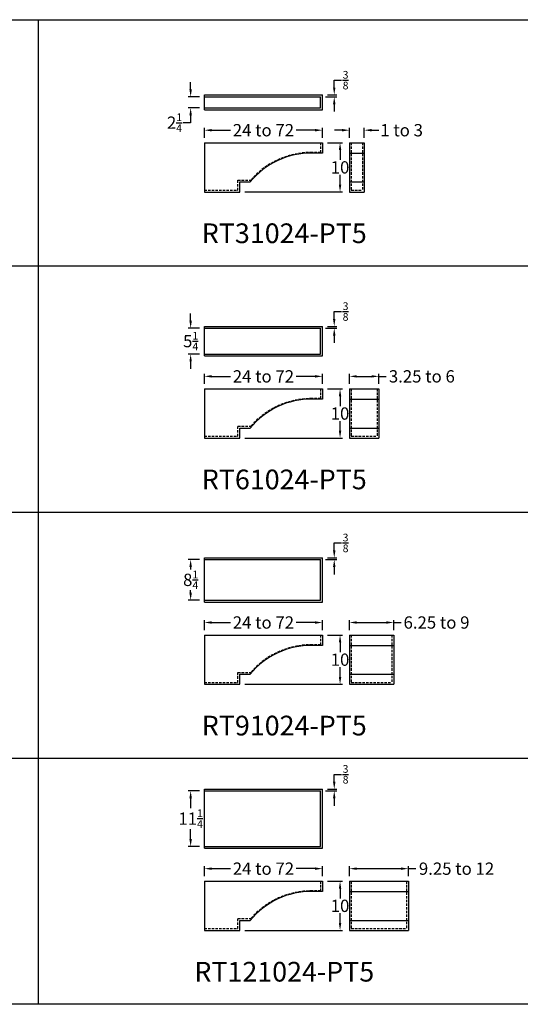
# Model space of a CAD drawing. Units: inches. Extents: x 132 to 1778, y 1144 to 2143.
# Drawn here: x 1056 to 1158, y 1430 to 1630 of the extents above; entities that cross this region are included whole.
import ezdxf

# ---------------------------------------------------------------- set-up
doc = ezdxf.new("R2010")
doc.units = ezdxf.units.IN
doc.header["$LTSCALE"] = 2
doc.header["$MEASUREMENT"] = 0
doc.linetypes.add('HIDDEN', pattern=[0.375, 0.25, -0.125])
doc.styles.get("Standard").update_dxf_attribs({"font": 'ARLRDBD.TTF'})
doc.dimstyles.new('Fraction 1.0', dxfattribs={"dimtxt": 2.5, "dimasz": 1.5, "dimexe": 0.5, "dimexo": 1, "dimgap": 0.25, "dimtad": 0, "dimtih": 1, "dimtoh": 1, "dimdec": 4, "dimzin": 0, "dimdsep": 46, "dimlunit": 5, "dimtxsty": 'Standard', "dimcen": 0, "dimadec": 0, "dimazin": 0, "dimtfac": 0.625, "dimtdec": 4, "dimtofl": 0, "dimtmove": 0, "dimatfit": 3, "dimfxl": 1, "dimtolj": 1, "dimtzin": 0, "dimarcsym": 0})

# ---------------------------------------------------------------- blocks, each defined once
blk = doc.blocks.new('*D845')
at = {"color": 0, "lineweight": -2, "transparency": 16777216}
for p, q in [((1093.54, 1605.96), (1093.54, 1608.01)), ((1117.54, 1605.96), (1117.54, 1608.01)), ((1095.04, 1607.51), (1098.86, 1607.51)), ((1116.04, 1607.51), (1112.21, 1607.51))]:
    blk.add_line(p, q, dxfattribs=at)
at = {"color": 0, "transparency": 16777216}
for points in [[(1095.04, 1607.76), (1095.04, 1607.26), (1093.54, 1607.51)], [(1116.04, 1607.76), (1116.04, 1607.26), (1117.54, 1607.51)]]:
    blk.add_solid(points, dxfattribs=at)
at = {"layer": 'Defpoints', "color": 0, "transparency": 16777216}
for p in [(1117.54, 1607.51), (1093.54, 1604.96), (1117.54, 1604.96)]:
    blk.add_point(p, dxfattribs=at)
at = {"color": 0, "transparency": 16777216, "insert": (1105.54, 1607.51), "char_height": 2.5, "attachment_point": 5}
blk.add_mtext('\\A1;24 to 72', dxfattribs=at)
blk = doc.blocks.new('*D846')
at = {"color": 0, "lineweight": -2, "transparency": 16777216}
for p, q in [((1123.01, 1605.96), (1123.01, 1608.01)), ((1126.01, 1605.96), (1126.01, 1608.01)), ((1121.51, 1607.51), (1120.01, 1607.51)), ((1127.51, 1607.51), (1129.01, 1607.51))]:
    blk.add_line(p, q, dxfattribs=at)
at = {"color": 0, "transparency": 16777216}
for points in [[(1121.51, 1607.76), (1121.51, 1607.26), (1123.01, 1607.51)], [(1127.51, 1607.76), (1127.51, 1607.26), (1126.01, 1607.51)]]:
    blk.add_solid(points, dxfattribs=at)
at = {"layer": 'Defpoints', "color": 0, "transparency": 16777216}
for p in [(1126.01, 1607.51), (1123.01, 1604.96), (1126.01, 1604.96)]:
    blk.add_point(p, dxfattribs=at)
at = {"color": 0, "transparency": 16777216, "insert": (1133.62, 1607.51), "char_height": 2.5, "attachment_point": 5}
blk.add_mtext('\\A1;1 to 3', dxfattribs=at)
blk = doc.blocks.new('*D824')
at = {"color": 0, "lineweight": -2, "transparency": 16777216}
for p, q in [((1118.54, 1604.96), (1121.61, 1604.96)), ((1121.11, 1603.46), (1121.11, 1601.48)), ((1121.11, 1596.46), (1121.11, 1598.44)), ((1101.74, 1594.96), (1121.61, 1594.96))]:
    blk.add_line(p, q, dxfattribs=at)
at = {"color": 0, "transparency": 16777216}
for points in [[(1120.86, 1603.46), (1121.36, 1603.46), (1121.11, 1604.96)], [(1120.86, 1596.46), (1121.36, 1596.46), (1121.11, 1594.96)]]:
    blk.add_solid(points, dxfattribs=at)
at = {"layer": 'Defpoints', "color": 0, "transparency": 16777216}
for p in [(1117.54, 1604.96), (1100.74, 1594.96), (1121.11, 1594.96)]:
    blk.add_point(p, dxfattribs=at)
at = {"color": 0, "transparency": 16777216, "insert": (1121.11, 1599.96), "char_height": 2.5, "attachment_point": 5}
blk.add_mtext('\\A1;10', dxfattribs=at)
blk = doc.blocks.new('*D847')
at = {"color": 0, "lineweight": -2, "transparency": 16777216}
for p, q in [((1090.75, 1615.79), (1090.75, 1617.29)), ((1092.54, 1614.29), (1090.25, 1614.29)), ((1092.54, 1612.04), (1090.25, 1612.04)), ((1090.75, 1610.54), (1090.75, 1609.04)), ((1090.75, 1609.04), (1089.25, 1609.04))]:
    blk.add_line(p, q, dxfattribs=at)
at = {"color": 0, "transparency": 16777216}
for points in [[(1090.5, 1615.79), (1091, 1615.79), (1090.75, 1614.29)], [(1090.5, 1610.54), (1091, 1610.54), (1090.75, 1612.04)]]:
    blk.add_solid(points, dxfattribs=at)
at = {"layer": 'Defpoints', "color": 0, "transparency": 16777216}
for p in [(1093.54, 1614.29), (1090.75, 1612.04), (1093.54, 1612.04)]:
    blk.add_point(p, dxfattribs=at)
at = {"color": 0, "transparency": 16777216, "insert": (1087.47, 1609.04), "char_height": 2.5, "attachment_point": 5}
blk.add_mtext('\\A1;2{\\H0.625x;\\S1/4;}', dxfattribs=at)
blk = doc.blocks.new('*D848')
at = {"color": 0, "lineweight": -2, "transparency": 16777216}
for p, q in [((1119.93, 1616.17), (1119.93, 1617.67)), ((1119.93, 1617.67), (1121.43, 1617.67)), ((1118.16, 1614.29), (1120.43, 1614.29)), ((1118.54, 1614.67), (1120.43, 1614.67)), ((1119.93, 1612.79), (1119.93, 1611.29))]:
    blk.add_line(p, q, dxfattribs=at)
at = {"color": 0, "transparency": 16777216}
for points in [[(1119.68, 1616.17), (1120.18, 1616.17), (1119.93, 1614.67)], [(1119.68, 1612.79), (1120.18, 1612.79), (1119.93, 1614.29)]]:
    blk.add_solid(points, dxfattribs=at)
at = {"layer": 'Defpoints', "color": 0, "transparency": 16777216}
for p in [(1117.16, 1614.29), (1117.54, 1614.67), (1119.93, 1614.67)]:
    blk.add_point(p, dxfattribs=at)
at = {"color": 0, "transparency": 16777216, "insert": (1122.23, 1617.67), "char_height": 2.5, "attachment_point": 5}
blk.add_mtext('\\A1;{\\H0.625x;\\S3/8;}', dxfattribs=at)
blk = doc.blocks.new('*D856')
at = {"color": 0, "lineweight": -2, "transparency": 16777216}
for p, q in [((1090.75, 1568.79), (1090.75, 1570.29)), ((1092.54, 1567.29), (1090.25, 1567.29)), ((1092.54, 1562.04), (1090.25, 1562.04)), ((1090.75, 1560.54), (1090.75, 1559.04))]:
    blk.add_line(p, q, dxfattribs=at)
at = {"color": 0, "transparency": 16777216}
for points in [[(1090.5, 1568.79), (1091, 1568.79), (1090.75, 1567.29)], [(1090.5, 1560.54), (1091, 1560.54), (1090.75, 1562.04)]]:
    blk.add_solid(points, dxfattribs=at)
at = {"layer": 'Defpoints', "color": 0, "transparency": 16777216}
for p in [(1093.54, 1567.29), (1090.75, 1562.04), (1093.54, 1562.04)]:
    blk.add_point(p, dxfattribs=at)
at = {"color": 0, "transparency": 16777216, "insert": (1090.75, 1564.67), "char_height": 2.5, "attachment_point": 5}
blk.add_mtext('\\A1;5{\\H0.625x;\\S1/4;}', dxfattribs=at)
blk = doc.blocks.new('*D857')
at = {"color": 0, "lineweight": -2, "transparency": 16777216}
for p, q in [((1119.93, 1569.17), (1119.93, 1570.67)), ((1119.93, 1570.67), (1121.43, 1570.67)), ((1118.16, 1567.29), (1120.43, 1567.29)), ((1118.54, 1567.67), (1120.43, 1567.67)), ((1119.93, 1565.79), (1119.93, 1564.29))]:
    blk.add_line(p, q, dxfattribs=at)
at = {"color": 0, "transparency": 16777216}
for points in [[(1119.68, 1569.17), (1120.18, 1569.17), (1119.93, 1567.67)], [(1119.68, 1565.79), (1120.18, 1565.79), (1119.93, 1567.29)]]:
    blk.add_solid(points, dxfattribs=at)
at = {"layer": 'Defpoints', "color": 0, "transparency": 16777216}
for p in [(1117.16, 1567.29), (1117.54, 1567.67), (1119.93, 1567.67)]:
    blk.add_point(p, dxfattribs=at)
at = {"color": 0, "transparency": 16777216, "insert": (1122.23, 1570.67), "char_height": 2.5, "attachment_point": 5}
blk.add_mtext('\\A1;{\\H0.625x;\\S3/8;}', dxfattribs=at)
blk = doc.blocks.new('*D826')
at = {"color": 0, "lineweight": -2, "transparency": 16777216}
for p, q in [((1123.01, 1555.96), (1123.01, 1558.01)), ((1129.01, 1555.96), (1129.01, 1558.01)), ((1124.51, 1557.51), (1127.51, 1557.51)), ((1129.01, 1557.51), (1130.51, 1557.51))]:
    blk.add_line(p, q, dxfattribs=at)
at = {"color": 0, "transparency": 16777216}
for points in [[(1124.51, 1557.76), (1124.51, 1557.26), (1123.01, 1557.51)], [(1127.51, 1557.76), (1127.51, 1557.26), (1129.01, 1557.51)]]:
    blk.add_solid(points, dxfattribs=at)
at = {"layer": 'Defpoints', "color": 0, "transparency": 16777216}
for p in [(1129.01, 1557.51), (1123.01, 1554.96), (1129.01, 1554.96)]:
    blk.add_point(p, dxfattribs=at)
at = {"color": 0, "transparency": 16777216, "insert": (1137.73, 1557.51), "char_height": 2.5, "attachment_point": 5}
blk.add_mtext('\\A1;3.25 to 6', dxfattribs=at)
blk = doc.blocks.new('*D865')
at = {"color": 0, "lineweight": -2, "transparency": 16777216}
for p, q in [((1092.54, 1520.29), (1090.25, 1520.29)), ((1090.75, 1518.79), (1090.75, 1518.27)), ((1090.75, 1513.54), (1090.75, 1514.06)), ((1092.54, 1512.04), (1090.25, 1512.04))]:
    blk.add_line(p, q, dxfattribs=at)
at = {"color": 0, "transparency": 16777216}
for points in [[(1090.5, 1518.79), (1091, 1518.79), (1090.75, 1520.29)], [(1090.5, 1513.54), (1091, 1513.54), (1090.75, 1512.04)]]:
    blk.add_solid(points, dxfattribs=at)
at = {"layer": 'Defpoints', "color": 0, "transparency": 16777216}
for p in [(1093.54, 1520.29), (1090.75, 1512.04), (1093.54, 1512.04)]:
    blk.add_point(p, dxfattribs=at)
at = {"color": 0, "transparency": 16777216, "insert": (1090.75, 1516.17), "char_height": 2.5, "attachment_point": 5}
blk.add_mtext('\\A1;8{\\H0.625x;\\S1/4;}', dxfattribs=at)
blk = doc.blocks.new('*D866')
at = {"color": 0, "lineweight": -2, "transparency": 16777216}
for p, q in [((1119.93, 1522.17), (1119.93, 1523.67)), ((1119.93, 1523.67), (1121.43, 1523.67)), ((1118.16, 1520.29), (1120.43, 1520.29)), ((1118.54, 1520.67), (1120.43, 1520.67)), ((1119.93, 1518.79), (1119.93, 1517.29))]:
    blk.add_line(p, q, dxfattribs=at)
at = {"color": 0, "transparency": 16777216}
for points in [[(1119.68, 1522.17), (1120.18, 1522.17), (1119.93, 1520.67)], [(1119.68, 1518.79), (1120.18, 1518.79), (1119.93, 1520.29)]]:
    blk.add_solid(points, dxfattribs=at)
at = {"layer": 'Defpoints', "color": 0, "transparency": 16777216}
for p in [(1117.16, 1520.29), (1117.54, 1520.67), (1119.93, 1520.67)]:
    blk.add_point(p, dxfattribs=at)
at = {"color": 0, "transparency": 16777216, "insert": (1122.23, 1523.67), "char_height": 2.5, "attachment_point": 5}
blk.add_mtext('\\A1;{\\H0.625x;\\S3/8;}', dxfattribs=at)
blk = doc.blocks.new('*D821')
at = {"color": 0, "lineweight": -2, "transparency": 16777216}
for p, q in [((1123.01, 1505.96), (1123.01, 1508.01)), ((1132.01, 1505.96), (1132.01, 1508.01)), ((1124.51, 1507.51), (1130.51, 1507.51)), ((1132.01, 1507.51), (1133.51, 1507.51))]:
    blk.add_line(p, q, dxfattribs=at)
at = {"color": 0, "transparency": 16777216}
for points in [[(1124.51, 1507.76), (1124.51, 1507.26), (1123.01, 1507.51)], [(1130.51, 1507.76), (1130.51, 1507.26), (1132.01, 1507.51)]]:
    blk.add_solid(points, dxfattribs=at)
at = {"layer": 'Defpoints', "color": 0, "transparency": 16777216}
for p in [(1132.01, 1507.51), (1123.01, 1504.96), (1132.01, 1504.96)]:
    blk.add_point(p, dxfattribs=at)
at = {"color": 0, "transparency": 16777216, "insert": (1140.71, 1507.51), "char_height": 2.5, "attachment_point": 5}
blk.add_mtext('\\A1;6.25 to 9', dxfattribs=at)
blk = doc.blocks.new('*D874')
at = {"color": 0, "lineweight": -2, "transparency": 16777216}
for p, q in [((1092.54, 1473.29), (1090.25, 1473.29)), ((1090.75, 1471.79), (1090.75, 1469.78)), ((1090.75, 1463.54), (1090.75, 1465.56)), ((1092.54, 1462.04), (1090.25, 1462.04))]:
    blk.add_line(p, q, dxfattribs=at)
at = {"color": 0, "transparency": 16777216}
for points in [[(1090.5, 1471.79), (1091, 1471.79), (1090.75, 1473.29)], [(1090.5, 1463.54), (1091, 1463.54), (1090.75, 1462.04)]]:
    blk.add_solid(points, dxfattribs=at)
at = {"layer": 'Defpoints', "color": 0, "transparency": 16777216}
for p in [(1093.54, 1473.29), (1090.75, 1462.04), (1093.54, 1462.04)]:
    blk.add_point(p, dxfattribs=at)
at = {"color": 0, "transparency": 16777216, "insert": (1090.75, 1467.67), "char_height": 2.5, "attachment_point": 5}
blk.add_mtext('\\A1;11{\\H0.625x;\\S1/4;}', dxfattribs=at)
blk = doc.blocks.new('*D875')
at = {"color": 0, "lineweight": -2, "transparency": 16777216}
for p, q in [((1119.93, 1475.17), (1119.93, 1476.67)), ((1119.93, 1476.67), (1121.43, 1476.67)), ((1118.16, 1473.29), (1120.43, 1473.29)), ((1118.54, 1473.67), (1120.43, 1473.67)), ((1119.93, 1471.79), (1119.93, 1470.29))]:
    blk.add_line(p, q, dxfattribs=at)
at = {"color": 0, "transparency": 16777216}
for points in [[(1119.68, 1475.17), (1120.18, 1475.17), (1119.93, 1473.67)], [(1119.68, 1471.79), (1120.18, 1471.79), (1119.93, 1473.29)]]:
    blk.add_solid(points, dxfattribs=at)
at = {"layer": 'Defpoints', "color": 0, "transparency": 16777216}
for p in [(1117.16, 1473.29), (1117.54, 1473.67), (1119.93, 1473.67)]:
    blk.add_point(p, dxfattribs=at)
at = {"color": 0, "transparency": 16777216, "insert": (1122.23, 1476.67), "char_height": 2.5, "attachment_point": 5}
blk.add_mtext('\\A1;{\\H0.625x;\\S3/8;}', dxfattribs=at)
blk = doc.blocks.new('*D831')
at = {"color": 0, "lineweight": -2, "transparency": 16777216}
for p, q in [((1123.01, 1455.96), (1123.01, 1458.01)), ((1135.01, 1455.96), (1135.01, 1458.01)), ((1124.51, 1457.51), (1133.51, 1457.51)), ((1135.01, 1457.51), (1136.51, 1457.51))]:
    blk.add_line(p, q, dxfattribs=at)
at = {"color": 0, "transparency": 16777216}
for points in [[(1124.51, 1457.76), (1124.51, 1457.26), (1123.01, 1457.51)], [(1133.51, 1457.76), (1133.51, 1457.26), (1135.01, 1457.51)]]:
    blk.add_solid(points, dxfattribs=at)
at = {"layer": 'Defpoints', "color": 0, "transparency": 16777216}
for p in [(1135.01, 1457.51), (1123.01, 1454.96), (1135.01, 1454.96)]:
    blk.add_point(p, dxfattribs=at)
at = {"color": 0, "transparency": 16777216, "insert": (1144.78, 1457.51), "char_height": 2.5, "attachment_point": 5}
blk.add_mtext('\\A1;9.25 to 12', dxfattribs=at)
blk = doc.blocks.new('*D888')
at = {"color": 0, "lineweight": -2, "transparency": 16777216}
for p, q in [((1093.54, 1555.96), (1093.54, 1558.01)), ((1117.54, 1555.96), (1117.54, 1558.01)), ((1095.04, 1557.51), (1098.86, 1557.51)), ((1116.04, 1557.51), (1112.21, 1557.51))]:
    blk.add_line(p, q, dxfattribs=at)
at = {"color": 0, "transparency": 16777216}
for points in [[(1095.04, 1557.76), (1095.04, 1557.26), (1093.54, 1557.51)], [(1116.04, 1557.76), (1116.04, 1557.26), (1117.54, 1557.51)]]:
    blk.add_solid(points, dxfattribs=at)
at = {"layer": 'Defpoints', "color": 0, "transparency": 16777216}
for p in [(1117.54, 1557.51), (1093.54, 1554.96), (1117.54, 1554.96)]:
    blk.add_point(p, dxfattribs=at)
at = {"color": 0, "transparency": 16777216, "insert": (1105.54, 1557.51), "char_height": 2.5, "attachment_point": 5}
blk.add_mtext('\\A1;24 to 72', dxfattribs=at)
blk = doc.blocks.new('*D889')
at = {"color": 0, "lineweight": -2, "transparency": 16777216}
for p, q in [((1118.54, 1554.96), (1121.61, 1554.96)), ((1121.11, 1553.46), (1121.11, 1551.48)), ((1121.11, 1546.46), (1121.11, 1548.44)), ((1101.74, 1544.96), (1121.61, 1544.96))]:
    blk.add_line(p, q, dxfattribs=at)
at = {"color": 0, "transparency": 16777216}
for points in [[(1120.86, 1553.46), (1121.36, 1553.46), (1121.11, 1554.96)], [(1120.86, 1546.46), (1121.36, 1546.46), (1121.11, 1544.96)]]:
    blk.add_solid(points, dxfattribs=at)
at = {"layer": 'Defpoints', "color": 0, "transparency": 16777216}
for p in [(1117.54, 1554.96), (1100.74, 1544.96), (1121.11, 1544.96)]:
    blk.add_point(p, dxfattribs=at)
at = {"color": 0, "transparency": 16777216, "insert": (1121.11, 1549.96), "char_height": 2.5, "attachment_point": 5}
blk.add_mtext('\\A1;10', dxfattribs=at)
blk = doc.blocks.new('*D890')
at = {"color": 0, "lineweight": -2, "transparency": 16777216}
for p, q in [((1093.54, 1505.96), (1093.54, 1508.01)), ((1117.54, 1505.96), (1117.54, 1508.01)), ((1095.04, 1507.51), (1098.86, 1507.51)), ((1116.04, 1507.51), (1112.21, 1507.51))]:
    blk.add_line(p, q, dxfattribs=at)
at = {"color": 0, "transparency": 16777216}
for points in [[(1095.04, 1507.76), (1095.04, 1507.26), (1093.54, 1507.51)], [(1116.04, 1507.76), (1116.04, 1507.26), (1117.54, 1507.51)]]:
    blk.add_solid(points, dxfattribs=at)
at = {"layer": 'Defpoints', "color": 0, "transparency": 16777216}
for p in [(1117.54, 1507.51), (1093.54, 1504.96), (1117.54, 1504.96)]:
    blk.add_point(p, dxfattribs=at)
at = {"color": 0, "transparency": 16777216, "insert": (1105.54, 1507.51), "char_height": 2.5, "attachment_point": 5}
blk.add_mtext('\\A1;24 to 72', dxfattribs=at)
blk = doc.blocks.new('*D891')
at = {"color": 0, "lineweight": -2, "transparency": 16777216}
for p, q in [((1118.54, 1504.96), (1121.61, 1504.96)), ((1121.11, 1503.46), (1121.11, 1501.48)), ((1121.11, 1496.46), (1121.11, 1498.44)), ((1101.74, 1494.96), (1121.61, 1494.96))]:
    blk.add_line(p, q, dxfattribs=at)
at = {"color": 0, "transparency": 16777216}
for points in [[(1120.86, 1503.46), (1121.36, 1503.46), (1121.11, 1504.96)], [(1120.86, 1496.46), (1121.36, 1496.46), (1121.11, 1494.96)]]:
    blk.add_solid(points, dxfattribs=at)
at = {"layer": 'Defpoints', "color": 0, "transparency": 16777216}
for p in [(1117.54, 1504.96), (1100.74, 1494.96), (1121.11, 1494.96)]:
    blk.add_point(p, dxfattribs=at)
at = {"color": 0, "transparency": 16777216, "insert": (1121.11, 1499.96), "char_height": 2.5, "attachment_point": 5}
blk.add_mtext('\\A1;10', dxfattribs=at)
blk = doc.blocks.new('*D892')
at = {"color": 0, "lineweight": -2, "transparency": 16777216}
for p, q in [((1093.54, 1455.96), (1093.54, 1458.01)), ((1117.54, 1455.96), (1117.54, 1458.01)), ((1095.04, 1457.51), (1098.86, 1457.51)), ((1116.04, 1457.51), (1112.21, 1457.51))]:
    blk.add_line(p, q, dxfattribs=at)
at = {"color": 0, "transparency": 16777216}
for points in [[(1095.04, 1457.76), (1095.04, 1457.26), (1093.54, 1457.51)], [(1116.04, 1457.76), (1116.04, 1457.26), (1117.54, 1457.51)]]:
    blk.add_solid(points, dxfattribs=at)
at = {"layer": 'Defpoints', "color": 0, "transparency": 16777216}
for p in [(1117.54, 1457.51), (1093.54, 1454.96), (1117.54, 1454.96)]:
    blk.add_point(p, dxfattribs=at)
at = {"color": 0, "transparency": 16777216, "insert": (1105.54, 1457.51), "char_height": 2.5, "attachment_point": 5}
blk.add_mtext('\\A1;24 to 72', dxfattribs=at)
blk = doc.blocks.new('*D893')
at = {"color": 0, "lineweight": -2, "transparency": 16777216}
for p, q in [((1118.54, 1454.96), (1121.61, 1454.96)), ((1121.11, 1453.46), (1121.11, 1451.48)), ((1121.11, 1446.46), (1121.11, 1448.44)), ((1101.74, 1444.96), (1121.61, 1444.96))]:
    blk.add_line(p, q, dxfattribs=at)
at = {"color": 0, "transparency": 16777216}
for points in [[(1120.86, 1453.46), (1121.36, 1453.46), (1121.11, 1454.96)], [(1120.86, 1446.46), (1121.36, 1446.46), (1121.11, 1444.96)]]:
    blk.add_solid(points, dxfattribs=at)
at = {"layer": 'Defpoints', "color": 0, "transparency": 16777216}
for p in [(1117.54, 1454.96), (1100.74, 1444.96), (1121.11, 1444.96)]:
    blk.add_point(p, dxfattribs=at)
at = {"color": 0, "transparency": 16777216, "insert": (1121.11, 1449.96), "char_height": 2.5, "attachment_point": 5}
blk.add_mtext('\\A1;10', dxfattribs=at)
blk = doc.blocks.new('RT31024-PT5')
for p, q in [((0, 9.71), (24, 9.71)), ((0, 6.71), (0, 9.71)), ((0, 9.33), (23.62, 9.33)), ((23.62, 7.08), (23.62, 9.33)), ((24, 6.71), (24, 9.71)), ((0, 7.08), (23.62, 7.08)), ((0, 6.71), (24, 6.71)), ((0, 0), (24, 0)), ((0, 0), (0, -10)), ((24, 0), (24, -2.1)), ((29.47, 0), (29.47, -10)), ((29.47, 0), (32.47, 0)), ((32.47, 0), (32.47, -10)), ((24, -2.1), (21.9, -2.1)), ((29.47, -2.1), (32.47, -2.1)), ((7.21, -10), (7.21, -7.96)), ((7.21, -7.96), (9.31, -7.96)), ((29.47, -7.96), (32.47, -7.96)), ((0, -10), (7.21, -10)), ((29.47, -10), (32.47, -10))]:
    blk.add_line(p, q)
at = {"color": 3, "linetype": 'HIDDEN'}
for p, q in [((23.62, 0), (23.62, -1.97)), ((29.85, 0), (29.85, -9.63)), ((32.1, 0), (32.1, -9.63)), ((23.62, -1.97), (21.9, -1.97)), ((6.83, -9.63), (6.83, -7.58)), ((6.83, -7.58), (9.46, -7.58)), ((0, -9.63), (6.83, -9.63)), ((29.85, -9.63), (32.1, -9.63))]:
    blk.add_line(p, q, dxfattribs=at)
blk.add_arc((21.7, -18.14), 16.17, 89.3005, 139.2311, dxfattribs=at)
blk.add_arc((21.7, -18.14), 16.05, 89.3005, 140.6005)
blk = doc.blocks.new('RT61024-PT5')
for p, q in [((0, 12.71), (24, 12.71)), ((0, 6.71), (0, 12.71)), ((0, 12.33), (23.62, 12.33)), ((23.62, 7.08), (23.62, 12.33)), ((24, 6.71), (24, 12.71)), ((0, 7.08), (23.62, 7.08)), ((0, 6.71), (24, 6.71)), ((0, 0), (24, 0)), ((0, 0), (0, -10)), ((24, 0), (24, -2.1)), ((29.47, 0), (35.47, 0)), ((29.47, 0), (29.47, -10)), ((35.47, 0), (35.47, -10)), ((24, -2.1), (21.9, -2.1)), ((29.47, -2.1), (35.47, -2.1)), ((7.21, -10), (7.21, -7.96)), ((7.21, -7.96), (9.31, -7.96)), ((29.47, -7.96), (35.47, -7.96)), ((0, -10), (7.21, -10)), ((29.47, -10), (35.47, -10))]:
    blk.add_line(p, q)
at = {"color": 3, "linetype": 'HIDDEN'}
for p, q in [((23.62, 0), (23.62, -1.97)), ((23.62, -1.97), (21.9, -1.97)), ((29.85, 0), (29.85, -9.63)), ((35.1, 0), (35.1, -9.63)), ((6.83, -9.63), (6.83, -7.58)), ((6.83, -7.58), (9.46, -7.58)), ((0, -9.63), (6.83, -9.63)), ((29.85, -9.63), (35.1, -9.63))]:
    blk.add_line(p, q, dxfattribs=at)
blk.add_arc((21.7, -18.14), 16.17, 89.3005, 139.2311, dxfattribs=at)
blk.add_arc((21.7, -18.14), 16.05, 89.3005, 140.6005)
blk = doc.blocks.new('RT91024-PT5')
for p, q in [((0, 15.71), (24, 15.71)), ((0, 6.71), (0, 15.71)), ((0, 15.33), (23.62, 15.33)), ((23.62, 7.08), (23.62, 15.33)), ((24, 6.71), (24, 15.71)), ((0, 7.08), (23.62, 7.08)), ((0, 6.71), (24, 6.71)), ((0, 0), (24, 0)), ((0, 0), (0, -10)), ((24, 0), (24, -2.1)), ((29.47, 0), (38.47, 0)), ((29.47, 0), (29.47, -10)), ((38.47, 0), (38.47, -10)), ((24, -2.1), (21.9, -2.1)), ((29.47, -2.1), (38.47, -2.1)), ((7.21, -10), (7.21, -7.96)), ((7.21, -7.96), (9.31, -7.96)), ((29.47, -7.96), (38.47, -7.96)), ((0, -10), (7.21, -10)), ((29.47, -10), (38.47, -10))]:
    blk.add_line(p, q)
at = {"color": 3, "linetype": 'HIDDEN'}
for p, q in [((23.62, 0), (23.62, -1.97)), ((23.62, -1.97), (21.9, -1.97)), ((29.85, 0), (29.85, -9.63)), ((38.1, 0), (38.1, -9.63)), ((6.83, -9.63), (6.83, -7.58)), ((6.83, -7.58), (9.46, -7.58)), ((0, -9.63), (6.83, -9.63)), ((29.85, -9.63), (38.1, -9.63))]:
    blk.add_line(p, q, dxfattribs=at)
blk.add_arc((21.7, -18.14), 16.17, 89.3005, 139.2311, dxfattribs=at)
blk.add_arc((21.7, -18.14), 16.05, 89.3005, 140.6005)
blk = doc.blocks.new('RT121024-PT5')
for p, q in [((0, 18.71), (24, 18.71)), ((0, 6.71), (0, 18.71)), ((0, 18.33), (23.62, 18.33)), ((23.62, 7.08), (23.62, 18.33)), ((24, 6.71), (24, 18.71)), ((0, 7.08), (23.62, 7.08)), ((0, 6.71), (24, 6.71)), ((0, 0), (24, 0)), ((0, 0), (0, -10)), ((24, 0), (24, -2.1)), ((29.47, 0), (41.47, 0)), ((29.47, 0), (29.47, -10)), ((41.47, 0), (41.47, -10)), ((24, -2.1), (21.9, -2.1)), ((29.47, -2.1), (41.47, -2.1)), ((7.21, -10), (7.21, -7.96)), ((7.21, -7.96), (9.31, -7.96)), ((29.47, -7.96), (41.47, -7.96)), ((0, -10), (7.21, -10)), ((29.47, -10), (41.47, -10))]:
    blk.add_line(p, q)
at = {"color": 3, "linetype": 'HIDDEN'}
for p, q in [((23.62, 0), (23.62, -1.97)), ((23.62, -1.97), (21.9, -1.97)), ((29.85, 0), (29.85, -9.63)), ((41.1, 0), (41.1, -9.63)), ((6.83, -9.63), (6.83, -7.58)), ((6.83, -7.58), (9.46, -7.58)), ((0, -9.63), (6.83, -9.63)), ((29.85, -9.63), (41.1, -9.63))]:
    blk.add_line(p, q, dxfattribs=at)
blk.add_arc((21.7, -18.14), 16.17, 89.3005, 139.2311, dxfattribs=at)
blk.add_arc((21.7, -18.14), 16.05, 89.3005, 140.6005)

msp = doc.modelspace()

# ---------------------------------------------------------------- linework, layer by layer
msp.add_line((1059.77368, 1629.95702), (1059.77368, 1429.95702))
for points in [[(1259.77368, 1429.95702), (835.02292, 1429.95702), (835.02292, 1629.95702), (1259.77368, 1629.95702)], [(859.77368, 1579.95702), (1259.77368, 1579.95702)], [(859.77368, 1529.95702), (1259.77368, 1529.95702)], [(859.77368, 1479.95702), (1259.77368, 1479.95702)]]:
    msp.add_lwpolyline(points)

# ---------------------------------------------------------------- block references
for name, p in [('RT31024-PT5', (1093.53777, 1604.95702)), ('RT61024-PT5', (1093.53777, 1554.95702)), ('RT91024-PT5', (1093.53777, 1504.95702)), ('RT121024-PT5', (1093.53777, 1454.95702))]:
    msp.add_blockref(name, p)

# ---------------------------------------------------------------- texts
at = {"char_height": 4, "width": 269.1052426, "attachment_point": 5}
for s, insert in [('{\\fArial|b0|i0|c0|p34;RT31024-PT5}', (1109.77368, 1586.57437)), ('{\\fArial|b0|i0|c0|p34;RT61024-PT5}', (1109.77368, 1536.57437)), ('{\\fArial|b0|i0|c0|p34;RT91024-PT5}', (1109.77368, 1486.57437)), ('{\\fArial|b0|i0|c0|p34;RT121024-PT5}', (1109.77368, 1436.57437))]:
    msp.add_mtext(s, dxfattribs=dict(at, insert=insert))

# ---------------------------------------------------------------- dimensions: what is measured, and where the dimension line sits
for base, p1, p2, picture, middle in [((1119.93014, 1614.66701), (1117.16277, 1614.29201), (1117.53777, 1614.66701), '*D848', (1122.22508, 1617.66701)), ((1090.74786, 1612.04201), (1093.53777, 1614.29201), (1093.53777, 1612.04201), '*D847', (1087.46711, 1609.04201)), ((1121.10904, 1594.95702), (1117.53777, 1604.95702), (1100.74476, 1594.95702), '*D824', (1121.10904, 1599.95702)), ((1119.93014, 1567.66701), (1117.16277, 1567.29201), (1117.53777, 1567.66701), '*D857', (1122.22508, 1570.66701)), ((1090.74786, 1562.04201), (1093.53777, 1567.29201), (1093.53777, 1562.04201), '*D856', (1090.74786, 1564.66701)), ((1121.10904, 1544.95702), (1117.53777, 1554.95702), (1100.74476, 1544.95702), '*D889', (1121.10904, 1549.95702)), ((1119.93014, 1520.66701), (1117.16277, 1520.29201), (1117.53777, 1520.66701), '*D866', (1122.22508, 1523.66701)), ((1090.74786, 1512.04201), (1093.53777, 1520.29201), (1093.53777, 1512.04201), '*D865', (1090.74786, 1516.16701)), ((1121.10904, 1494.95702), (1117.53777, 1504.95702), (1100.74476, 1494.95702), '*D891', (1121.10904, 1499.95702)), ((1119.93014, 1473.66701), (1117.16277, 1473.29201), (1117.53777, 1473.66701), '*D875', (1122.22508, 1476.66701)), ((1090.74786, 1462.04201), (1093.53777, 1473.29201), (1093.53777, 1462.04201), '*D874', (1090.74786, 1467.66701)), ((1121.10904, 1444.95702), (1117.53777, 1454.95702), (1100.74476, 1444.95702), '*D893', (1121.10904, 1449.95702))]:
    dim = msp.add_linear_dim(base=base, p1=p1, p2=p2, angle=90, dimstyle='Fraction 1.0')
    dim.commit()
    dim.dimension.update_dxf_attribs({"geometry": picture, "text_midpoint": middle})
for base, p1, p2, text, picture, middle in [((1117.53777, 1607.50631), (1093.53777, 1604.95702), (1117.53777, 1604.95702), '<> to 72', '*D845', (1105.53777, 1607.50631)), ((1126.00959, 1607.50631), (1123.00959, 1604.95702), (1126.00959, 1604.95702), '1 to 3', '*D846', (1133.61741, 1607.50631)), ((1117.53777, 1557.50631), (1093.53777, 1554.95702), (1117.53777, 1554.95702), '<> to 72', '*D888', (1105.53777, 1557.50631)), ((1129.00959, 1557.50631), (1123.00959, 1554.95702), (1129.00959, 1554.95702), '3.25 to 6', '*D826', (1137.73394, 1557.50631)), ((1117.53777, 1507.50631), (1093.53777, 1504.95702), (1117.53777, 1504.95702), '<> to 72', '*D890', (1105.53777, 1507.50631)), ((1132.00959, 1507.50631), (1123.00959, 1504.95702), (1132.00959, 1504.95702), '6.25 to 9', '*D821', (1140.71466, 1507.50631)), ((1117.53777, 1457.50631), (1093.53777, 1454.95702), (1117.53777, 1454.95702), '<> to 72', '*D892', (1105.53777, 1457.50631)), ((1135.00959, 1457.50631), (1123.00959, 1454.95702), (1135.00959, 1454.95702), '9.25 to 12', '*D831', (1144.78105, 1457.50631))]:
    dim = msp.add_linear_dim(base=base, p1=p1, p2=p2, text=text, dimstyle='Fraction 1.0')
    dim.commit()
    dim.dimension.update_dxf_attribs({"geometry": picture, "text_midpoint": middle})

doc.saveas('drawing.dxf')
